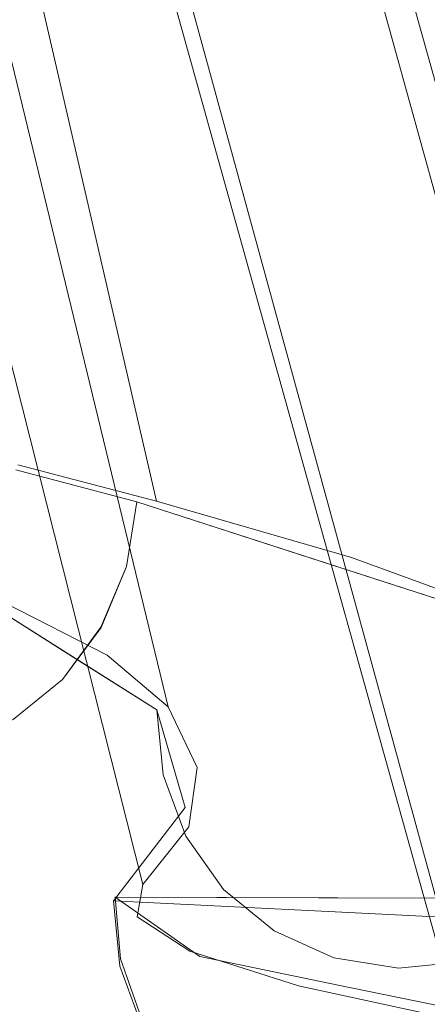
# Model space of a CAD drawing. Units: inches. Extents: x -10.8 to 12.7, y -10 to 10.
# Drawn here: x -7.2 to -6.3, y -8.9 to -6.8 of the extents above; entities that cross this region are included whole.
import ezdxf

# ---------------------------------------------------------------- set-up
doc = ezdxf.new("R2010")
doc.units = ezdxf.units.IN
doc.header["$MEASUREMENT"] = 0
doc.layers.add('SEAT-FABRIC', color=5, linetype='Continuous', lineweight=9)

msp = doc.modelspace()

# ---------------------------------------------------------------- linework, layer by layer
at = {"layer": 'SEAT-FABRIC'}
for points, invisible_edges in [([(-8.2385, -0.077, 19.4193), (-6.9287, -8.7011, 19.9517), (-7.7692, -5.2639, 20.6422)], 15), ([(-6.8188, -8.7721, 19.2702), (-8.2385, -0.077, 19.4193), (-7.8436, -3.8681, 18.8797)], 15), ([(-6.9287, -8.7011, 19.9517), (-8.2385, -0.077, 19.4193), (-6.8188, -8.7721, 19.2702)], 3), ([(-6.9365, -3.8941, 17.3202), (-6.8104, -0.1394, 16.9244), (-5.0935, -8.8684, 16.7571)], 15), ([(-5.0935, -8.8684, 16.7571), (-6.8104, -0.1394, 16.9244), (-5.5945, -3.9133, 16.3415)], 15), ([(-6.8038, -8.3904, 23.1717), (-7.8743, -3.39, 23.5147), (-7.7401, -4.4937, 22.4917)], 15), ([(-7.8743, -3.39, 23.5147), (-6.8038, -8.3904, 23.1717), (-7.648, -5.0358, 24.4367)], 15), ([(-8.0025, -3.4055, 25.6105), (-6.9908, -8.1568, 25.4823), (-7.2052, -8.0476, 26.5134)], 13), ([(-6.9908, -8.1568, 25.4823), (-8.0025, -3.4055, 25.6105), (-7.648, -5.0358, 24.4367)], 15), ([(-6.5857, -5.2725, 22.2703), (-6.8556, -3.4087, 23.3433), (-5.7298, -8.4443, 23.0381)], 15), ([(-5.7298, -8.4443, 23.0381), (-6.8556, -3.4087, 23.3433), (-6.6178, -5.0626, 24.4722)], 15), ([(-6.9893, -3.4256, 25.706), (-7.1564, -4.1262, 27.0859), (-6.1626, -8.0713, 26.6769)], 15), ([(-6.1626, -8.0713, 26.6769), (-5.9327, -8.1872, 25.5825), (-6.9893, -3.4256, 25.706)], 14), ([(-6.9893, -3.4256, 25.706), (-5.9327, -8.1872, 25.5825), (-6.6178, -5.0626, 24.4722)], 15), ([(-7.0664, -6.0286, 18.0131), (-6.593, -8.8446, 18.618), (-7.8436, -3.8681, 18.8797)], 15), ([(-6.8188, -8.7721, 19.2702), (-7.8436, -3.8681, 18.8797), (-6.593, -8.8446, 18.618)], 3), ([(-6.9365, -3.8941, 17.3202), (-5.9351, -8.8372, 17.5289), (-7.0521, -5.9427, 17.9939)], 15), ([(-6.9365, -3.8941, 17.3202), (-5.0935, -8.8684, 16.7571), (-5.5404, -8.8607, 17.1146)], 13), ([(-5.9351, -8.8372, 17.5289), (-6.9365, -3.8941, 17.3202), (-5.5404, -8.8607, 17.1146)], 3), ([(-7.1564, -4.1262, 27.0859), (-7.5945, -4.7724, 28.79), (-6.4825, -7.9541, 27.7484)], 15), ([(-6.1626, -8.0713, 26.6769), (-7.1564, -4.1262, 27.0859), (-6.4825, -7.9541, 27.7484)], 3), ([(-6.5979, -5.929, 19.7004), (-6.1931, -7.3266, 19.4887), (-6.7634, -4.4809, 19.2987)], 15), ([(-6.7634, -4.4809, 19.2987), (-6.1931, -7.3266, 19.4887), (-6.2778, -6.6666, 19.2205)], 15), ([(-6.8212, -8.5138, 21.9054), (-7.7401, -4.4937, 22.4917), (-7.7692, -5.2639, 20.6422)], 15), ([(-6.8038, -8.3904, 23.1717), (-7.7401, -4.4937, 22.4917), (-6.8212, -8.5138, 21.9054)], 3), ([(-7.1766, -7.761, 29.4495), (-6.8887, -7.8366, 28.79), (-7.5945, -4.7724, 28.79)], 12), ([(-7.5945, -4.7724, 28.79), (-6.8887, -7.8366, 28.79), (-6.4825, -7.9541, 27.7484)], 12), ([(-6.8038, -8.3904, 23.1717), (-6.864, -8.2641, 24.4367), (-7.648, -5.0358, 24.4367)], 12), ([(-6.864, -8.2641, 24.4367), (-6.9908, -8.1568, 25.4823), (-7.648, -5.0358, 24.4367)], 2), ([(-5.9327, -8.1872, 25.5825), (-5.7961, -8.3012, 24.4722), (-6.6178, -5.0626, 24.4722)], 12), ([(-5.7961, -8.3012, 24.4722), (-5.7298, -8.4443, 23.0381), (-6.6178, -5.0626, 24.4722)], 2), ([(-6.9287, -8.7011, 19.9517), (-6.9168, -8.6339, 20.6422), (-7.7692, -5.2639, 20.6422)], 12), ([(-6.9168, -8.6339, 20.6422), (-6.8212, -8.5138, 21.9054), (-7.7692, -5.2639, 20.6422)], 2), ([(-6.6699, -5.8948, 20.1713), (-6.5857, -5.2725, 22.2703), (-5.7603, -8.5838, 21.6022)], 15), ([(-5.7603, -8.5838, 21.6022), (-6.5857, -5.2725, 22.2703), (-5.7298, -8.4443, 23.0381)], 3), ([(-5.7603, -8.5838, 21.6022), (-5.8884, -8.7192, 20.1713), (-6.6699, -5.8948, 20.1713)], 12), ([(-5.8054, -8.7685, 19.7004), (-6.1931, -7.3266, 19.4887), (-6.5979, -5.929, 19.7004)], 3), ([(-6.2017, -7.3487, 19.7004), (-6.5979, -5.929, 19.7004), (-6.4959, -6.4675, 19.8078)], 14), ([(-6.2683, -8.8051, 17.9939), (-7.0521, -5.9427, 17.9939), (-5.9351, -8.8372, 17.5289)], 2), ([(-6.2683, -8.8051, 17.9939), (-5.7864, -8.8479, 18.2738), (-7.0521, -5.9427, 17.9939)], 2), ([(-7.0521, -5.9427, 17.9939), (-5.7864, -8.8479, 18.2738), (-6.1274, -5.9916, 18.5572)], 15), ([(-5.7734, -8.9082, 18.2868), (-7.0664, -6.0286, 18.0131), (-6.1169, -6.0216, 18.5601)], 15), ([(-5.7734, -8.9082, 18.2868), (-6.261, -8.9165, 18.0131), (-7.0664, -6.0286, 18.0131)], 12), ([(-6.261, -8.9165, 18.0131), (-6.593, -8.8446, 18.618), (-7.0664, -6.0286, 18.0131)], 2), ([(-6.1385, -7.8172, 19.8459), (-6.2017, -7.3487, 19.7004), (-6.4959, -6.4675, 19.8078)], 15), ([(-6.1385, -7.8172, 19.8459), (-6.4959, -6.4675, 19.8078), (-6.454, -6.7214, 19.9355)], 15), ([(-6.4434, -6.7132, 20.1713), (-6.1839, -7.7414, 20.0069), (-6.454, -6.7214, 19.9355)], 15), ([(-6.4434, -6.7132, 20.1713), (-6.217, -7.5315, 20.1713), (-6.1839, -7.7414, 20.0069)], 14), ([(-6.454, -6.7214, 19.9355), (-6.1839, -7.7414, 20.0069), (-6.1385, -7.8172, 19.8459)], 15), ([(-7.8909, -7.8424, 28.3668), (-7.1809, -7.7716, 29.3644), (-6.929, -7.8379, 28.7856)], 13), ([(-7.1766, -7.761, 29.4495), (-7.885, -7.8266, 28.5051), (-6.8887, -7.8366, 28.79)], 3), ([(-7.1809, -7.7716, 29.3644), (-7.4539, -7.8404, 29.9495), (-6.9505, -7.9729, 28.7917)], 15), ([(-7.1809, -7.7716, 29.3644), (-6.9505, -7.9729, 28.7917), (-6.929, -7.8379, 28.7856)], 1), ([(-6.929, -7.8379, 28.7856), (-7.2232, -8.0589, 26.4158), (-7.8909, -7.8424, 28.3668)], 13), ([(-6.8887, -7.8366, 28.79), (-7.885, -7.8266, 28.5051), (-7.5044, -7.9373, 27.5231)], 13), ([(-7.5068, -7.9664, 29.941), (-6.9505, -7.9729, 28.7917), (-7.4539, -7.8404, 29.9495)], 3), ([(-6.8887, -7.8366, 28.79), (-7.5044, -7.9373, 27.5231), (-6.4825, -7.9541, 27.7484)], 3), ([(-6.929, -7.8379, 28.7856), (-6.2066, -8.0722, 26.6744), (-7.2232, -8.0589, 26.4158)], 14), ([(-6.929, -7.8379, 28.7856), (-6.9509, -7.9728, 28.7915), (-6.6214, -8.0803, 27.9523)], 14), ([(-6.6214, -8.0803, 27.9523), (-6.5674, -7.9552, 27.7289), (-6.929, -7.8379, 28.7856)], 13), ([(-7.2052, -8.0476, 26.5134), (-6.4825, -7.9541, 27.7484), (-7.5044, -7.9373, 27.5231)], 3), ([(-6.1626, -8.0713, 26.6769), (-6.4825, -7.9541, 27.7484), (-7.2052, -8.0476, 26.5134)], 14), ([(-6.366, -8.1046, 27.219), (-6.5674, -7.9552, 27.7289), (-6.6214, -8.0803, 27.9523)], 15), ([(-6.5674, -7.9552, 27.7289), (-6.366, -8.1046, 27.219), (-6.2066, -8.0722, 26.6744)], 3), ([(-7.5068, -7.9664, 29.941), (-7.5874, -8.0748, 29.9184), (-7.0034, -8.0991, 28.7831)], 14), ([(-7.5068, -7.9664, 29.941), (-7.0034, -8.0991, 28.7831), (-6.9505, -7.9729, 28.7917)], 13), ([(-7.0038, -8.0988, 28.7829), (-6.6386, -8.1762, 27.8924), (-6.9509, -7.9728, 28.7915)], 3), ([(-6.9509, -7.9728, 28.7915), (-6.6386, -8.1762, 27.8924), (-6.6214, -8.0803, 27.9523)], 15), ([(-7.2232, -8.0589, 26.4158), (-7.0952, -8.2454, 25.9311), (-7.3554, -8.0959, 26.9239)], 15), ([(-7.0558, -8.1646, 25.4023), (-7.0952, -8.2454, 25.9311), (-7.2232, -8.0589, 26.4158)], 3), ([(-7.2232, -8.0589, 26.4158), (-6.2066, -8.0722, 26.6744), (-6.8878, -8.2706, 24.3858)], 3), ([(-6.1626, -8.0713, 26.6769), (-7.2052, -8.0476, 26.5134), (-6.9908, -8.1568, 25.4823)], 13), ([(-7.5874, -8.0748, 29.9184), (-7.0839, -8.2074, 28.7604), (-7.0034, -8.0991, 28.7831)], 13), ([(-7.5874, -8.0748, 29.9184), (-7.1866, -8.2908, 28.7252), (-7.0839, -8.2074, 28.7604)], 13), ([(-5.9327, -8.1872, 25.5825), (-6.1626, -8.0713, 26.6769), (-6.9908, -8.1568, 25.4823)], 14), ([(-5.8427, -8.3018, 24.4722), (-6.8878, -8.2706, 24.3858), (-6.2066, -8.0722, 26.6744)], 3), ([(-6.6386, -8.1762, 27.8924), (-6.3965, -8.2146, 27.2051), (-6.6214, -8.0803, 27.9523)], 15), ([(-6.3965, -8.2146, 27.2051), (-6.366, -8.1046, 27.219), (-6.6214, -8.0803, 27.9523)], 15), ([(-6.2066, -8.0722, 26.6744), (-6.366, -8.1046, 27.219), (-6.1034, -8.2626, 26.14)], 15), ([(-7.3244, -8.2063, 26.9296), (-7.3554, -8.0959, 26.9239), (-7.0952, -8.2454, 25.9311)], 15), ([(-7.0839, -8.2074, 28.7604), (-6.6352, -8.2737, 27.7278), (-7.0038, -8.0988, 28.7829)], 3), ([(-6.6386, -8.1762, 27.8924), (-7.0038, -8.0988, 28.7829), (-6.6352, -8.2737, 27.7278)], 15), ([(-6.366, -8.1046, 27.219), (-6.3965, -8.2146, 27.2051), (-6.1034, -8.2626, 26.14)], 15), ([(-7.0558, -8.1646, 25.4023), (-6.9652, -8.2925, 25.149), (-7.0952, -8.2454, 25.9311)], 15), ([(-6.9652, -8.2925, 25.149), (-7.0558, -8.1646, 25.4023), (-6.8879, -8.2705, 24.3862)], 13), ([(-6.9908, -8.1568, 25.4823), (-6.864, -8.2641, 24.4367), (-5.9327, -8.1872, 25.5825)], 14), ([(-6.864, -8.2641, 24.4367), (-5.7961, -8.3012, 24.4722), (-5.9327, -8.1872, 25.5825)], 13), ([(-6.6386, -8.1762, 27.8924), (-6.6352, -8.2737, 27.7278), (-6.3965, -8.2146, 27.2051)], 15), ([(-7.4223, -8.2701, 27.4589), (-7.3244, -8.2063, 26.9296), (-7.1573, -8.3623, 26.5633)], 15), ([(-7.0632, -8.3459, 25.9573), (-7.3244, -8.2063, 26.9296), (-7.0952, -8.2454, 25.9311)], 15), ([(-7.0632, -8.3459, 25.9573), (-7.1573, -8.3623, 26.5633), (-7.3244, -8.2063, 26.9296)], 15), ([(-6.7751, -8.3553, 27.8356), (-7.0839, -8.2074, 28.7604), (-7.1866, -8.2908, 28.7252)], 13), ([(-6.6352, -8.2737, 27.7278), (-7.0839, -8.2074, 28.7604), (-6.7751, -8.3553, 27.8356)], 15), ([(-6.6352, -8.2737, 27.7278), (-6.3446, -8.3723, 26.7763), (-6.3965, -8.2146, 27.2051)], 15), ([(-6.3446, -8.3723, 26.7763), (-6.1466, -8.3617, 26.1507), (-6.3965, -8.2146, 27.2051)], 15), ([(-6.1466, -8.3617, 26.1507), (-6.1034, -8.2626, 26.14), (-6.3965, -8.2146, 27.2051)], 15), ([(-6.9652, -8.2925, 25.149), (-6.9418, -8.3917, 25.1857), (-7.0952, -8.2454, 25.9311)], 15), ([(-7.0952, -8.2454, 25.9311), (-6.9418, -8.3917, 25.1857), (-7.0632, -8.3459, 25.9573)], 15), ([(-7.3775, -8.3532, 27.623), (-7.4223, -8.2701, 27.4589), (-7.0402, -8.4754, 26.5071)], 15), ([(-7.4223, -8.2701, 27.4589), (-7.1573, -8.3623, 26.5633), (-7.0402, -8.4754, 26.5071)], 15), ([(-6.8747, -8.4059, 24.4009), (-6.9652, -8.2925, 25.149), (-6.8879, -8.2705, 24.3862)], 3), ([(-6.8879, -8.2705, 24.3862), (-6.8237, -8.4796, 23.1911), (-6.8747, -8.4059, 24.4009)], 3), ([(-6.829, -8.4734, 22.3386), (-6.8237, -8.4796, 23.1911), (-6.8879, -8.2705, 24.3862)], 3), ([(-5.8427, -8.3018, 24.4722), (-5.7809, -8.5151, 22.3199), (-6.8878, -8.2706, 24.3858)], 14), ([(-6.8878, -8.2706, 24.3858), (-5.7809, -8.5151, 22.3199), (-6.829, -8.4734, 22.3386)], 3), ([(-5.7961, -8.3012, 24.4722), (-6.864, -8.2641, 24.4367), (-6.8038, -8.3904, 23.1717)], 13), ([(-7.3046, -8.3434, 28.6798), (-6.7828, -8.4579, 27.4874), (-7.1866, -8.2908, 28.7252)], 3), ([(-6.7751, -8.3553, 27.8356), (-7.1866, -8.2908, 28.7252), (-6.7828, -8.4579, 27.4874)], 15), ([(-6.6352, -8.2737, 27.7278), (-6.7751, -8.3553, 27.8356), (-6.4211, -8.4835, 26.6644)], 15), ([(-6.6352, -8.2737, 27.7278), (-6.4211, -8.4835, 26.6644), (-6.3446, -8.3723, 26.7763)], 15), ([(-7.5535, -8.3446, 28.5714), (-7.6676, -8.293, 28.5158), (-7.1691, -8.4541, 27.3771)], 14), ([(-7.3775, -8.3532, 27.623), (-7.1691, -8.4541, 27.3771), (-7.6676, -8.293, 28.5158)], 15), ([(-6.8747, -8.4059, 24.4009), (-6.9418, -8.3917, 25.1857), (-6.9652, -8.2925, 25.149)], 15), ([(-5.7298, -8.4443, 23.0381), (-5.7961, -8.3012, 24.4722), (-6.8038, -8.3904, 23.1717)], 14), ([(-7.1476, -8.4564, 27.7246), (-7.4298, -8.3618, 28.6273), (-7.5535, -8.3446, 28.5714)], 13), ([(-7.1476, -8.4564, 27.7246), (-7.5535, -8.3446, 28.5714), (-7.1691, -8.4541, 27.3771)], 15), ([(-7.0041, -8.4615, 27.729), (-7.3046, -8.3434, 28.6798), (-7.4298, -8.3618, 28.6273)], 13), ([(-7.0041, -8.4615, 27.729), (-6.7828, -8.4579, 27.4874), (-7.3046, -8.3434, 28.6798)], 15), ([(-7.1573, -8.3623, 26.5633), (-7.0632, -8.3459, 25.9573), (-6.9519, -8.4648, 25.6546)], 15), ([(-6.9519, -8.4648, 25.6546), (-7.0632, -8.3459, 25.9573), (-6.9418, -8.3917, 25.1857)], 15), ([(-7.0041, -8.4615, 27.729), (-7.4298, -8.3618, 28.6273), (-7.1476, -8.4564, 27.7246)], 15), ([(-7.1691, -8.4541, 27.3771), (-7.3775, -8.3532, 27.623), (-7.0402, -8.4754, 26.5071)], 15), ([(-6.9519, -8.4648, 25.6546), (-7.0402, -8.4754, 26.5071), (-7.1573, -8.3623, 26.5633)], 15), ([(-6.7828, -8.4579, 27.4874), (-6.4211, -8.4835, 26.6644), (-6.7751, -8.3553, 27.8356)], 15), ([(-6.134, -8.4811, 25.805), (-6.3446, -8.3723, 26.7763), (-6.4211, -8.4835, 26.6644)], 15), ([(-6.134, -8.4811, 25.805), (-6.1466, -8.3617, 26.1507), (-6.3446, -8.3723, 26.7763)], 15), ([(-6.9418, -8.3917, 25.1857), (-6.8272, -8.5333, 24.4175), (-6.9519, -8.4648, 25.6546)], 15), ([(-6.8747, -8.4059, 24.4009), (-6.8272, -8.5333, 24.4175), (-6.9418, -8.3917, 25.1857)], 14), ([(-6.8038, -8.3904, 23.1717), (-6.8212, -8.5138, 21.9054), (-5.7298, -8.4443, 23.0381)], 14), ([(-6.8747, -8.4059, 24.4009), (-6.7955, -8.5909, 23.2096), (-6.8272, -8.5333, 24.4175)], 3), ([(-6.8747, -8.4059, 24.4009), (-6.8237, -8.4796, 23.1911), (-6.7955, -8.5909, 23.2096)], 15), ([(-6.81, -8.578, 26.6148), (-7.1691, -8.4541, 27.3771), (-6.9077, -8.5533, 26.5567)], 15), ([(-7.1691, -8.4541, 27.3771), (-7.0402, -8.4754, 26.5071), (-6.9077, -8.5533, 26.5567)], 15), ([(-7.1691, -8.4541, 27.3771), (-6.81, -8.578, 26.6148), (-7.1476, -8.4564, 27.7246)], 15), ([(-5.7298, -8.4443, 23.0381), (-6.8212, -8.5138, 21.9054), (-5.7603, -8.5838, 21.6022)], 3), ([(-7.0041, -8.4615, 27.729), (-7.1476, -8.4564, 27.7246), (-6.81, -8.578, 26.6148)], 15), ([(-6.9519, -8.4648, 25.6546), (-6.8128, -8.5925, 25.4001), (-7.0402, -8.4754, 26.5071)], 15), ([(-7.0402, -8.4754, 26.5071), (-6.8128, -8.5925, 25.4001), (-6.7466, -8.6335, 25.7097)], 15), ([(-6.7466, -8.6335, 25.7097), (-6.9077, -8.5533, 26.5567), (-7.0402, -8.4754, 26.5071)], 15), ([(-7.0041, -8.4615, 27.729), (-6.6352, -8.5785, 26.6205), (-6.7828, -8.4579, 27.4874)], 15), ([(-6.6352, -8.5785, 26.6205), (-7.0041, -8.4615, 27.729), (-6.81, -8.578, 26.6148)], 15), ([(-6.8335, -8.6085, 21.9926), (-6.829, -8.4734, 22.3386), (-6.9777, -8.668, 20.2957)], 13), ([(-6.829, -8.4734, 22.3386), (-5.9372, -8.7197, 20.1713), (-6.9777, -8.668, 20.2957)], 1), ([(-6.9519, -8.4648, 25.6546), (-6.7488, -8.644, 24.4349), (-6.8128, -8.5925, 25.4001)], 15), ([(-6.8272, -8.5333, 24.4175), (-6.7488, -8.644, 24.4349), (-6.9519, -8.4648, 25.6546)], 14), ([(-6.8335, -8.6085, 21.9926), (-6.8237, -8.4796, 23.1911), (-6.829, -8.4734, 22.3386)], 15), ([(-5.9372, -8.7197, 20.1713), (-6.829, -8.4734, 22.3386), (-5.7809, -8.5151, 22.3199)], 3), ([(-6.6352, -8.5785, 26.6205), (-6.5159, -8.5402, 26.6466), (-6.7828, -8.4579, 27.4874)], 15), ([(-6.5159, -8.5402, 26.6466), (-6.4211, -8.4835, 26.6644), (-6.7828, -8.4579, 27.4874)], 15), ([(-6.7955, -8.5909, 23.2096), (-6.8237, -8.4796, 23.1911), (-6.8335, -8.6085, 21.9926)], 15), ([(-6.5159, -8.5402, 26.6466), (-6.3518, -8.6414, 25.7822), (-6.4211, -8.4835, 26.6644)], 15), ([(-6.134, -8.4811, 25.805), (-6.4211, -8.4835, 26.6644), (-6.1822, -8.6066, 25.5012)], 15), ([(-6.3518, -8.6414, 25.7822), (-6.1822, -8.6066, 25.5012), (-6.4211, -8.4835, 26.6644)], 15), ([(-6.8212, -8.5138, 21.9054), (-6.9168, -8.6339, 20.6422), (-5.7603, -8.5838, 21.6022)], 14), ([(-6.8272, -8.5333, 24.4175), (-6.7955, -8.5909, 23.2096), (-6.7325, -8.7952, 22.3678)], 15), ([(-6.7488, -8.644, 24.4349), (-6.8272, -8.5333, 24.4175), (-6.7325, -8.7952, 22.3678)], 14), ([(-6.9077, -8.5533, 26.5567), (-6.7466, -8.6335, 25.7097), (-6.81, -8.578, 26.6148)], 15), ([(-6.3518, -8.6414, 25.7822), (-6.5159, -8.5402, 26.6466), (-6.6352, -8.5785, 26.6205)], 15), ([(-6.569, -8.7013, 25.45), (-6.81, -8.578, 26.6148), (-6.7466, -8.6335, 25.7097)], 15), ([(-6.4271, -8.7088, 25.4286), (-6.6352, -8.5785, 26.6205), (-6.81, -8.578, 26.6148)], 15), ([(-6.81, -8.578, 26.6148), (-6.569, -8.7013, 25.45), (-6.4271, -8.7088, 25.4286)], 15), ([(-6.9168, -8.6339, 20.6422), (-5.8884, -8.7192, 20.1713), (-5.7603, -8.5838, 21.6022)], 13), ([(-6.817, -8.7305, 21.7772), (-6.7955, -8.5909, 23.2096), (-6.8335, -8.6085, 21.9926)], 15), ([(-6.7325, -8.7952, 22.3678), (-6.7955, -8.5909, 23.2096), (-6.817, -8.7305, 21.7772)], 15), ([(-6.7488, -8.644, 24.4349), (-6.6438, -8.7302, 24.452), (-6.8128, -8.5925, 25.4001)], 14), ([(-6.8128, -8.5925, 25.4001), (-6.6438, -8.7302, 24.452), (-6.7466, -8.6335, 25.7097)], 15), ([(-6.4271, -8.7088, 25.4286), (-6.3518, -8.6414, 25.7822), (-6.6352, -8.5785, 26.6205)], 15), ([(-6.9646, -8.8037, 20.3067), (-6.8335, -8.6085, 21.9926), (-6.9777, -8.668, 20.2957)], 3), ([(-6.8335, -8.6085, 21.9926), (-6.9646, -8.8037, 20.3067), (-6.817, -8.7305, 21.7772)], 15), ([(-6.1211, -8.7458, 24.495), (-6.1822, -8.6066, 25.5012), (-6.3518, -8.6414, 25.7822)], 15), ([(-6.9168, -8.6339, 20.6422), (-6.9287, -8.7011, 19.9517), (-5.8884, -8.7192, 20.1713)], 14), ([(-6.7466, -8.6335, 25.7097), (-6.5197, -8.786, 24.4674), (-6.569, -8.7013, 25.45)], 15), ([(-6.5197, -8.786, 24.4674), (-6.7466, -8.6335, 25.7097), (-6.6438, -8.7302, 24.452)], 3), ([(-6.9744, -8.6599, 20.379), (-6.8862, -8.7219, 19.7021), (-6.9576, -8.8063, 19.8838)], 14), ([(-6.9744, -8.6599, 20.379), (-6.9576, -8.8063, 19.8838), (-6.9629, -8.7882, 20.391)], 3), ([(-6.763, -8.6606, 20.3715), (-6.8862, -8.7219, 19.7021), (-6.9744, -8.6599, 20.379)], 1), ([(-6.9629, -8.7882, 20.391), (-5.9428, -8.7916, 20.3547), (-6.9744, -8.6599, 20.379)], 3), ([(-6.9744, -8.6599, 20.379), (-5.9428, -8.7916, 20.3547), (-5.9313, -8.6634, 20.3419)], 1), ([(-6.7488, -8.644, 24.4349), (-6.6392, -8.8113, 23.2345), (-6.6438, -8.7302, 24.452)], 3), ([(-6.7488, -8.644, 24.4349), (-6.7325, -8.7952, 22.3678), (-6.6392, -8.8113, 23.2345)], 15), ([(-6.4271, -8.7088, 25.4286), (-6.2492, -8.7941, 24.4897), (-6.3518, -8.6414, 25.7822)], 15), ([(-6.3518, -8.6414, 25.7822), (-6.2492, -8.7941, 24.4897), (-6.1211, -8.7458, 24.495)], 13), ([(-5.9372, -8.7197, 20.1713), (-6.9646, -8.8037, 20.3067), (-6.9777, -8.668, 20.2957)], 1), ([(-6.8862, -8.7219, 19.7021), (-6.763, -8.6606, 20.3715), (-6.6566, -8.7345, 19.5909)], 15), ([(-6.763, -8.6606, 20.3715), (-6.5516, -8.6613, 20.364), (-6.6566, -8.7345, 19.5909)], 14), ([(-6.6566, -8.7345, 19.5909), (-6.5516, -8.6613, 20.364), (-6.4173, -8.7232, 19.7475)], 15), ([(-6.2415, -8.6623, 20.353), (-6.4173, -8.7232, 19.7475), (-6.5516, -8.6613, 20.364)], 3), ([(-6.4173, -8.7232, 19.7475), (-6.2415, -8.6623, 20.353), (-6.1414, -8.735, 19.6813)], 15), ([(-6.9646, -8.8037, 20.3067), (-5.9372, -8.7197, 20.1713), (-5.9605, -8.8536, 20.1867)], 13), ([(-6.9287, -8.7011, 19.9517), (-5.8589, -8.7436, 19.9337), (-5.8884, -8.7192, 20.1713)], 13), ([(-6.9287, -8.7011, 19.9517), (-6.8188, -8.7721, 19.2702), (-5.8589, -8.7436, 19.9337)], 14), ([(-6.569, -8.7013, 25.45), (-6.3851, -8.8079, 24.4803), (-6.4271, -8.7088, 25.4286)], 15), ([(-6.3851, -8.8079, 24.4803), (-6.569, -8.7013, 25.45), (-6.5197, -8.786, 24.4674)], 3), ([(-6.3851, -8.8079, 24.4803), (-6.2492, -8.7941, 24.4897), (-6.4271, -8.7088, 25.4286)], 14), ([(-6.817, -8.7305, 21.7772), (-6.9646, -8.8037, 20.3067), (-6.9174, -8.9321, 20.3128)], 13), ([(-6.8862, -8.7219, 19.7021), (-6.8817, -8.8446, 19.3677), (-6.9576, -8.8063, 19.8838)], 15), ([(-6.9174, -8.9321, 20.3128), (-6.7325, -8.7952, 22.3678), (-6.817, -8.7305, 21.7772)], 15), ([(-6.798, -8.7838, 19.0253), (-6.8817, -8.8446, 19.3677), (-6.8862, -8.7219, 19.7021)], 3), ([(-6.6566, -8.7345, 19.5909), (-6.798, -8.7838, 19.0253), (-6.8862, -8.7219, 19.7021)], 13), ([(-6.6566, -8.7345, 19.5909), (-6.4349, -8.8152, 18.8046), (-6.798, -8.7838, 19.0253)], 15), ([(-6.2801, -8.7853, 19.1671), (-6.6566, -8.7345, 19.5909), (-6.4173, -8.7232, 19.7475)], 15), ([(-6.2801, -8.7853, 19.1671), (-6.4349, -8.8152, 18.8046), (-6.6566, -8.7345, 19.5909)], 15), ([(-6.5197, -8.786, 24.4674), (-6.6438, -8.7302, 24.452), (-6.5238, -8.9683, 22.3801)], 14), ([(-6.6438, -8.7302, 24.452), (-6.6392, -8.8113, 23.2345), (-6.5238, -8.9683, 22.3801)], 15), ([(-6.2801, -8.7853, 19.1671), (-6.4173, -8.7232, 19.7475), (-6.1414, -8.735, 19.6813)], 15), ([(-5.8054, -8.7685, 19.7004), (-5.8589, -8.7436, 19.9337), (-6.8188, -8.7721, 19.2702)], 14), ([(-5.6692, -8.8133, 19.2958), (-5.8054, -8.7685, 19.7004), (-6.8188, -8.7721, 19.2702)], 14), ([(-5.6692, -8.8133, 19.2958), (-6.8188, -8.7721, 19.2702), (-6.593, -8.8446, 18.618)], 13), ([(-6.9206, -8.91, 20.4012), (-6.9629, -8.7882, 20.391), (-6.9073, -8.918, 19.648)], 14), ([(-6.9576, -8.8063, 19.8838), (-6.9073, -8.918, 19.648), (-6.9629, -8.7882, 20.391)], 15), ([(-5.9851, -8.9131, 20.368), (-6.9629, -8.7882, 20.391), (-6.9206, -8.91, 20.4012)], 13), ([(-6.9629, -8.7882, 20.391), (-5.9851, -8.9131, 20.368), (-5.9428, -8.7916, 20.3547)], 13), ([(-6.7325, -8.7952, 22.3678), (-6.9174, -8.9321, 20.3128), (-6.8393, -9.0444, 20.3136)], 13), ([(-6.7091, -8.906, 18.7915), (-6.8817, -8.8446, 19.3677), (-6.798, -8.7838, 19.0253)], 15), ([(-6.6609, -8.952, 21.7906), (-6.7325, -8.7952, 22.3678), (-6.8393, -9.0444, 20.3136)], 15), ([(-6.4868, -8.8476, 18.4162), (-6.7091, -8.906, 18.7915), (-6.798, -8.7838, 19.0253)], 3), ([(-6.4349, -8.8152, 18.8046), (-6.4868, -8.8476, 18.4162), (-6.798, -8.7838, 19.0253)], 13), ([(-6.6609, -8.952, 21.7906), (-6.6392, -8.8113, 23.2345), (-6.7325, -8.7952, 22.3678)], 15), ([(-6.5197, -8.786, 24.4674), (-6.5238, -8.9683, 22.3801), (-6.3886, -8.9508, 22.9736)], 15), ([(-6.3851, -8.8079, 24.4803), (-6.5197, -8.786, 24.4674), (-6.3886, -8.9508, 22.9736)], 14), ([(-6.0413, -8.8489, 18.6117), (-6.4349, -8.8152, 18.8046), (-6.2801, -8.7853, 19.1671)], 15), ([(-6.2556, -8.9284, 23.2538), (-6.2492, -8.7941, 24.4897), (-6.3851, -8.8079, 24.4803)], 13), ([(-6.9646, -8.8037, 20.3067), (-5.9605, -8.8536, 20.1867), (-6.0174, -8.9768, 20.2052)], 13), ([(-6.9646, -8.8037, 20.3067), (-6.0174, -8.9768, 20.2052), (-6.9174, -8.9321, 20.3128)], 3), ([(-6.8817, -8.8446, 19.3677), (-6.9073, -8.918, 19.648), (-6.9576, -8.8063, 19.8838)], 15), ([(-6.6392, -8.8113, 23.2345), (-6.6609, -8.952, 21.7906), (-6.5238, -8.9683, 22.3801)], 15), ([(-6.593, -8.8446, 18.618), (-5.4881, -8.858, 18.9098), (-5.6692, -8.8133, 19.2958)], 13), ([(-6.4349, -8.8152, 18.8046), (-6.2895, -8.8618, 18.35), (-6.4868, -8.8476, 18.4162)], 15), ([(-6.0413, -8.8489, 18.6117), (-6.2895, -8.8618, 18.35), (-6.4349, -8.8152, 18.8046)], 15), ([(-6.2556, -8.9284, 23.2538), (-6.3851, -8.8079, 24.4803), (-6.3886, -8.9508, 22.9736)], 15), ([(-6.9073, -8.918, 19.648), (-6.8817, -8.8446, 19.3677), (-6.7873, -8.9667, 19.0959)], 15), ([(-6.8817, -8.8446, 19.3677), (-6.7091, -8.906, 18.7915), (-6.7873, -8.9667, 19.0959)], 15), ([(-6.4868, -8.8476, 18.4162), (-6.4887, -8.9615, 18.3145), (-6.7091, -8.906, 18.7915)], 15), ([(-5.4881, -8.858, 18.9098), (-6.593, -8.8446, 18.618), (-5.7734, -8.9082, 18.2868)], 15), ([(-6.593, -8.8446, 18.618), (-6.261, -8.9165, 18.0131), (-5.7734, -8.9082, 18.2868)], 12), ([(-6.1756, -8.9114, 17.8072), (-6.4887, -8.9615, 18.3145), (-6.4868, -8.8476, 18.4162)], 3), ([(-6.1756, -8.9114, 17.8072), (-6.4868, -8.8476, 18.4162), (-6.2895, -8.8618, 18.35)], 14)]:
    msp.add_3dface(points, dxfattribs=dict(at, invisible_edges=invisible_edges))

doc.saveas('drawing.dxf')
